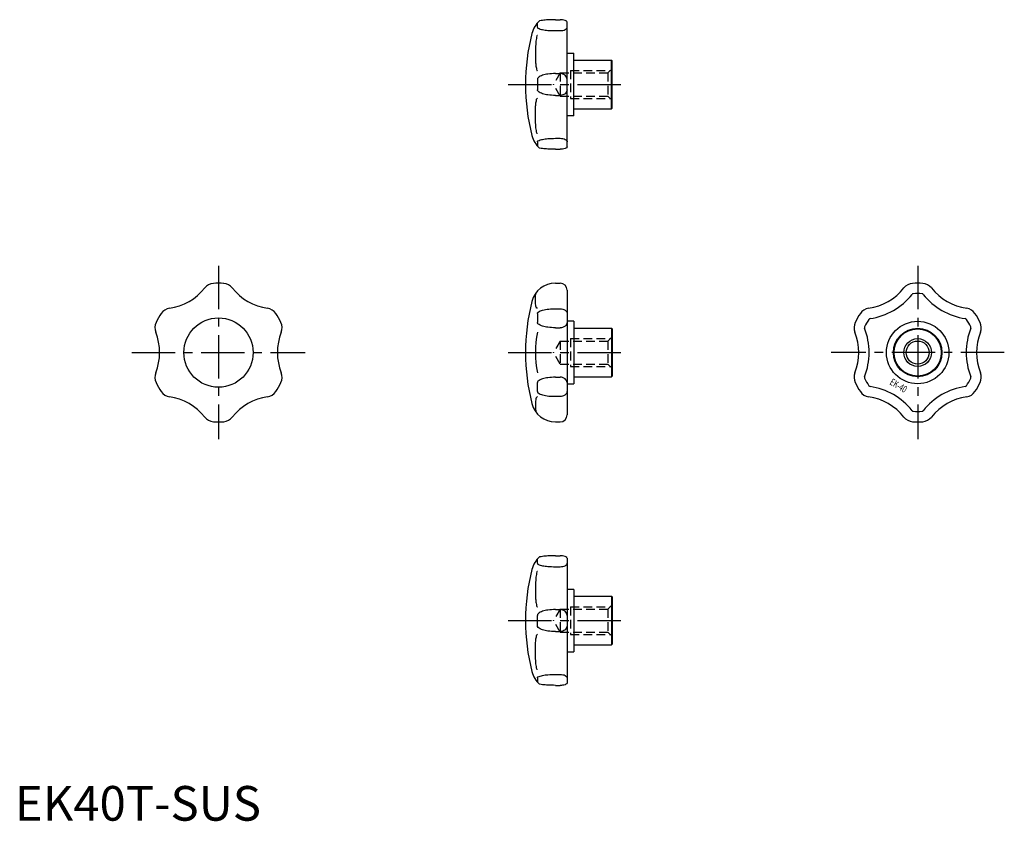
# Model space of a CAD drawing. Extents: x 1 to 285, y 0 to 231.
import ezdxf
from ezdxf.enums import TextEntityAlignment as Align

# ---------------------------------------------------------------- set-up
doc = ezdxf.new("R2010")
doc.units = 0
doc.header["$LTSCALE"] = 10
doc.linetypes.add('CENTER', pattern=[2, 1.25, -0.25, 0.25, -0.25])
doc.linetypes.add('HIDDEN', pattern=[0.375, 0.25, -0.125])
doc.layers.get('0').update_dxf_attribs({"linetype": 'CONTINUOUS'})
for name, color, linetype in [('1', 1, 'CENTER'), ('2', 2, 'HIDDEN'), ('3', 3, 'CONTINUOUS')]:
    doc.layers.add(name, color=color, linetype=linetype)
doc.styles.add('K70', font='romans.shx')
doc.styles.add('STANDARD1', font='txt')

msp = doc.modelspace()

# ---------------------------------------------------------------- linework, layer by layer
for p, q in [((155.93, 230.97), (157.31, 230.97)), ((159.31, 194.28), (159.31, 230.31)), ((150.74, 228.82), (150.74, 229.99)), ((155.93, 227.82), (157.31, 227.82)), ((159.31, 221.29), (161.31, 221.29)), ((161.31, 203.29), (161.31, 221.29)), ((161.31, 219.29), (172.11, 219.29)), ((172.11, 205.29), (172.11, 219.29)), ((172.31, 219.09), (172.11, 219.29)), ((172.31, 205.49), (172.31, 219.09)), ((150.74, 213.78), (150.74, 210.8)), ((155.93, 215.45), (157.31, 215.45)), ((155.93, 209.14), (157.31, 209.14)), ((161.31, 205.29), (172.11, 205.29)), ((172.11, 205.29), (172.31, 205.49)), ((161.31, 203.29), (159.31, 203.29)), ((155.93, 196.77), (157.31, 196.77)), ((150.74, 195.76), (150.74, 194.59)), ((155.93, 193.61), (157.31, 193.61)), ((155.93, 155), (157.31, 155)), ((159.31, 153), (159.31, 117)), ((150.74, 146.26), (150.74, 143.68)), ((155.93, 147.61), (157.31, 147.61)), ((155.93, 142.14), (157.31, 142.14)), ((161.31, 144), (159.31, 144)), ((161.31, 144), (161.31, 126)), ((161.31, 142), (172.11, 142)), ((172.11, 142), (172.31, 141.8)), ((172.11, 142), (172.11, 128)), ((172.31, 141.8), (172.31, 128.2)), ((155.93, 127.86), (157.31, 127.86)), ((161.31, 128), (172.11, 128)), ((172.31, 128.2), (172.11, 128)), ((150.74, 123.74), (150.74, 126.32)), ((159.31, 126), (161.31, 126)), ((155.93, 122.39), (157.31, 122.39)), ((155.93, 115), (157.31, 115)), ((150.74, 74.24), (150.74, 75.41)), ((155.93, 76.39), (157.31, 76.39)), ((159.31, 75.72), (159.31, 39.69)), ((155.93, 73.23), (157.31, 73.23)), ((161.31, 66.71), (159.31, 66.71)), ((161.31, 66.71), (161.31, 48.71)), ((161.31, 64.71), (172.11, 64.71)), ((172.11, 64.71), (172.31, 64.51)), ((172.11, 64.71), (172.11, 50.71)), ((172.31, 64.51), (172.31, 50.91)), ((155.93, 60.86), (157.31, 60.86)), ((150.74, 56.22), (150.74, 59.2)), ((155.93, 54.55), (157.31, 54.55)), ((159.31, 48.71), (161.31, 48.71)), ((161.31, 50.71), (172.11, 50.71)), ((172.31, 50.91), (172.11, 50.71)), ((150.74, 41.18), (150.74, 40.01)), ((155.93, 42.18), (157.31, 42.18)), ((155.93, 39.03), (157.31, 39.03))]:
    msp.add_line(p, q)
for points in [[(155.93, 230.97, 0.013269), (153.78, 230.92, 0.018622), (152.26, 230.78, 0.026049), (151.39, 230.62, 0.406883)], [(159.31, 230.31, 0.227345), (159.21, 230.51, 0.089105), (158.72, 230.78, 0.046084), (158.04, 230.94, 0.043612), (157.31, 230.97, 0.034244)], [(150.74, 228.82, 0.291314), (150.91, 228.55, 0.061536), (152.26, 228.11, 0.02779), (153.78, 227.9, 0.019992), (155.93, 227.82, 0.019992)], [(157.31, 227.82, 0.051275), (158.12, 227.9, 0.065126), (158.72, 228.11, 0.104284), (159.21, 228.5, 0.201925), (159.31, 228.82, 0.174259)], [(150.74, 226.44, 0.347326), (150.6, 226.34, 0.033857), (150.34, 224.79, 0.014363), (150.21, 222.87, 0.01331), (150.18, 220.79, 0.010202)], [(150.18, 220.79, 0.012718), (150.23, 218.92, 0.01786), (150.34, 217.59, 0.041565), (150.6, 216.37, 0.332036), (150.74, 216.26, 0.332036)], [(155.93, 215.45, 0.033129), (153.8, 215.31, 0.044722), (152.26, 214.96, 0.087496), (150.93, 214.26, 0.271427), (150.74, 213.78, 0.23163)], [(159.31, 213.78, 0.115706), (159.16, 214.4, 0.104035), (158.72, 214.96, 0.0909), (158.09, 215.32, 0.083385), (157.31, 215.45, 0.083385)], [(155.93, 209.14, -0.033129), (153.8, 209.28, -0.044722), (152.26, 209.62, -0.087496), (150.93, 210.33, -0.271427), (150.74, 210.8, -0.23163)], [(159.31, 210.8, -0.115706), (159.16, 210.18, -0.104035), (158.72, 209.62, -0.0909), (158.09, 209.27, -0.083385), (157.31, 209.14, -0.083385)], [(150.18, 203.79, -0.012718), (150.23, 205.67, -0.01786), (150.34, 207, -0.041565), (150.6, 208.22, -0.332036), (150.74, 208.32, -0.332036)], [(150.74, 198.14, -0.347326), (150.6, 198.25, -0.033857), (150.34, 199.8, -0.014363), (150.21, 201.72, -0.01331), (150.18, 203.79, -0.010202)], [(150.74, 195.76, -0.291314), (150.91, 196.04, -0.061536), (152.26, 196.47, -0.02779), (153.78, 196.68, -0.019992), (155.93, 196.77, -0.019992)], [(157.31, 196.77, -0.051275), (158.12, 196.68, -0.065126), (158.72, 196.47, -0.104284), (159.21, 196.08, -0.201925), (159.31, 195.76, -0.174259)], [(155.93, 193.61, -0.013269), (153.78, 193.67, -0.018622), (152.26, 193.81, -0.026049), (151.39, 193.96, -0.406883)], [(159.31, 194.28, -0.227345), (159.21, 194.07, -0.089105), (158.72, 193.81, -0.046084), (158.04, 193.65, -0.043612), (157.31, 193.61, -0.034244)], [(150.18, 149.72, -0.014742), (150.23, 151.34, -0.01494), (150.3, 152.17, -0.047489)], [(150.74, 147.75, -0.247874), (150.57, 147.84, -0.08102), (150.34, 148.33, -0.039757), (150.21, 149, -0.037362), (150.18, 149.72, -0.029151)], [(150.74, 146.26, -0.258181), (150.95, 146.65, -0.076646), (152.26, 147.21, -0.036758), (154.02, 147.54, -0.03445), (155.93, 147.61, -0.026804)], [(157.31, 147.61, -0.068148), (158.1, 147.5, -0.080361), (158.72, 147.21, -0.107077), (159.2, 146.71, -0.161315), (159.31, 146.26, -0.138676)], [(155.93, 142.14, -0.030654), (153.8, 142.27, -0.041651), (152.26, 142.59, -0.083603), (150.92, 143.25, -0.284099), (150.74, 143.68, -0.241559)], [(159.31, 143.68, -0.123816), (159.16, 143.11, -0.105629), (158.72, 142.59, -0.087169), (158.03, 142.23, -0.093545), (157.31, 142.14, -0.077476)], [(155.93, 127.86, 0.030654), (153.8, 127.73, 0.041651), (152.26, 127.41, 0.083603), (150.92, 126.75, 0.284099), (150.74, 126.32, 0.241559)], [(159.31, 126.32, 0.123816), (159.16, 126.89, 0.105629), (158.72, 127.41, 0.087169), (158.03, 127.77, 0.093545), (157.31, 127.86, 0.077476)], [(150.74, 122.25, 0.247874), (150.57, 122.16, 0.08102), (150.34, 121.67, 0.039757), (150.21, 121, 0.037362), (150.18, 120.28, 0.029151)], [(150.74, 123.74, 0.258181), (150.95, 123.35, 0.076646), (152.26, 122.79, 0.036758), (154.02, 122.46, 0.03445), (155.93, 122.39, 0.026804)], [(157.31, 122.39, 0.068148), (158.1, 122.5, 0.080361), (158.72, 122.79, 0.107077), (159.2, 123.29, 0.161315), (159.31, 123.74, 0.138676)], [(150.18, 120.28, 0.014742), (150.23, 118.66, 0.01494), (150.3, 117.83, 0.047489)], [(150.74, 74.24, 0.291314), (150.91, 73.96, 0.061536), (152.26, 73.53, 0.02779), (153.78, 73.32, 0.019992), (155.93, 73.23, 0.019992)], [(155.93, 76.39, 0.013269), (153.78, 76.33, 0.018622), (152.26, 76.19, 0.026049), (151.39, 76.04, 0.406883)], [(159.31, 75.72, 0.227345), (159.21, 75.93, 0.089105), (158.72, 76.19, 0.046084), (158.04, 76.35, 0.043612), (157.31, 76.39, 0.034244)], [(157.31, 73.23, 0.051275), (158.12, 73.32, 0.065126), (158.72, 73.53, 0.104284), (159.21, 73.92, 0.201925), (159.31, 74.24, 0.174259)], [(150.74, 71.86, 0.347326), (150.6, 71.75, 0.033857), (150.34, 70.2, 0.014363), (150.21, 68.28, 0.01331), (150.18, 66.21, 0.010202)], [(150.18, 66.21, 0.012718), (150.23, 64.33, 0.01786), (150.34, 63, 0.041565), (150.6, 61.78, 0.332036), (150.74, 61.68, 0.332036)], [(155.93, 60.86, 0.033129), (153.8, 60.72, 0.044722), (152.26, 60.38, 0.087496), (150.93, 59.67, 0.271427), (150.74, 59.2, 0.23163)], [(159.31, 59.2, 0.115706), (159.16, 59.82, 0.104035), (158.72, 60.38, 0.0909), (158.09, 60.73, 0.083385), (157.31, 60.86, 0.083385)], [(155.93, 54.55, -0.033129), (153.8, 54.69, -0.044722), (152.26, 55.04, -0.087496), (150.93, 55.74, -0.271427), (150.74, 56.22, -0.23163)], [(159.31, 56.22, -0.115706), (159.16, 55.6, -0.104035), (158.72, 55.04, -0.0909), (158.09, 54.68, -0.083385), (157.31, 54.55, -0.083385)], [(150.18, 49.21, -0.012718), (150.23, 51.08, -0.01786), (150.34, 52.41, -0.041565), (150.6, 53.63, -0.332036), (150.74, 53.74, -0.332036)], [(150.74, 43.56, -0.347326), (150.6, 43.66, -0.033857), (150.34, 45.21, -0.014363), (150.21, 47.13, -0.01331), (150.18, 49.21, -0.010202)], [(150.74, 41.18, -0.291314), (150.91, 41.45, -0.061536), (152.26, 41.89, -0.02779), (153.78, 42.1, -0.019992), (155.93, 42.18, -0.019992)], [(157.31, 42.18, -0.051275), (158.12, 42.1, -0.065126), (158.72, 41.89, -0.104284), (159.21, 41.5, -0.201925), (159.31, 41.18, -0.174259)], [(155.93, 39.03, -0.013269), (153.78, 39.08, -0.018622), (152.26, 39.22, -0.026049), (151.39, 39.38, -0.406883)], [(159.31, 39.69, -0.227345), (159.21, 39.49, -0.089105), (158.72, 39.22, -0.046084), (158.04, 39.06, -0.043612), (157.31, 39.03, -0.034244)]]:
    msp.add_lwpolyline(points, format="xyb")
for centre, radius in [((58.74, 135), 10), ((260.47, 135), 9), ((260.47, 135), 7), ((260.47, 135), 6.8), ((260.47, 135), 3.32)]:
    msp.add_circle(centre, radius)
for centre, radius, start, end in [((155.93, 225.29), 7, 130.4249, 165.8014), ((207.31, 212.29), 60, 165.8014, 194.1986), ((155.93, 199.29), 7, 194.1986, 229.5751), ((42.24, 163.58), 16, 278.4457, 321.5543), ((57.51, 151.45), 3.5, 94.2669, 141.5543), ((58.74, 135), 20, 85.7331, 94.2669), ((59.97, 151.45), 3.5, 38.4457, 85.7331), ((75.24, 163.58), 16, 218.4457, 261.5543), ((155.93, 148), 7, 90, 165.8014), ((157.31, 153), 2, 0, 90), ((243.97, 163.58), 16, 278.4457, 321.5543), ((259.24, 151.45), 3.5, 94.2669, 141.5543), ((260.47, 135), 20, 85.7331, 94.2669), ((261.69, 151.45), 3.5, 38.4457, 85.7331), ((276.97, 163.58), 16, 218.4457, 261.5543), ((243.97, 163.58), 19, 278.4457, 321.5543), ((259.24, 151.45), 0.5, 94.2669, 141.5543), ((260.47, 135), 17, 85.7331, 94.2669), ((261.69, 151.45), 0.5, 38.4457, 85.7331), ((276.97, 163.58), 19, 218.4457, 261.5543), ((45.11, 144.29), 3.5, 98.4457, 145.7331), ((72.38, 144.29), 3.5, 34.2669, 81.5543), ((207.31, 135), 60, 165.8014, 194.1986), ((246.83, 144.29), 3.5, 98.4457, 145.7331), ((274.1, 144.29), 3.5, 34.2669, 81.5543), ((58.74, 135), 20, 145.7331, 154.2669), ((58.74, 135), 20, 25.7331, 34.2669), ((260.47, 135), 20, 145.7331, 154.2669), ((260.47, 135), 20, 25.7331, 34.2669), ((43.88, 142.16), 3.5, 154.2669, 201.5543), ((73.61, 142.16), 3.5, 338.4457, 25.7331), ((245.6, 142.16), 3.5, 154.2669, 201.5543), ((245.6, 142.16), 0.5, 154.2669, 201.5543), ((260.47, 135), 17, 145.7331, 154.2669), ((246.83, 144.29), 0.5, 98.4457, 145.7331), ((274.1, 144.29), 0.5, 34.2669, 81.5543), ((260.47, 135), 17, 25.7331, 34.2669), ((275.33, 142.16), 0.5, 338.4457, 25.7331), ((275.33, 142.16), 3.5, 338.4457, 25.7331), ((25.74, 135), 16, 338.4457, 21.5543), ((91.74, 135), 16, 158.4457, 201.5543), ((181.48, 135), 31.3, 169.1748, 190.8252), ((227.47, 135), 16, 338.4457, 21.5543), ((227.47, 135), 19, 338.4457, 21.5543), ((293.47, 135), 19, 158.4457, 201.5543), ((293.47, 135), 16, 158.4457, 201.5543), ((43.88, 127.84), 3.5, 158.4457, 205.7331), ((73.61, 127.84), 3.5, 334.2669, 21.5543), ((245.6, 127.84), 3.5, 158.4457, 205.7331), ((245.6, 127.84), 0.5, 158.4457, 205.7331), ((275.33, 127.84), 0.5, 334.2669, 21.5543), ((275.33, 127.84), 3.5, 334.2669, 21.5543), ((58.74, 135), 20, 205.7331, 214.2669), ((58.74, 135), 20, 325.7331, 334.2669), ((260.47, 135), 20, 205.7331, 214.2669), ((260.47, 135), 17, 205.7331, 214.2669), ((246.83, 125.71), 0.5, 214.2669, 261.5543), ((243.97, 106.42), 19, 38.4457, 81.5543), ((276.97, 106.42), 19, 98.4457, 141.5543), ((274.1, 125.71), 0.5, 278.4457, 325.7331), ((260.47, 135), 17, 325.7331, 334.2669), ((260.47, 135), 20, 325.7331, 334.2669), ((45.11, 125.71), 3.5, 214.2669, 261.5543), ((42.24, 106.42), 16, 38.4457, 81.5543), ((75.24, 106.42), 16, 98.4457, 141.5543), ((72.38, 125.71), 3.5, 278.4457, 325.7331), ((246.83, 125.71), 3.5, 214.2669, 261.5543), ((243.97, 106.42), 16, 38.4457, 81.5543), ((276.97, 106.42), 16, 98.4457, 141.5543), ((274.1, 125.71), 3.5, 278.4457, 325.7331), ((155.93, 122), 7, 194.1986, 270), ((157.31, 117), 2, 270, 0), ((259.24, 118.55), 0.5, 218.4457, 265.7331), ((260.47, 135), 17, 265.7331, 274.2669), ((261.69, 118.55), 0.5, 274.2669, 321.5543), ((57.51, 118.55), 3.5, 218.4457, 265.7331), ((58.74, 135), 20, 265.7331, 274.2669), ((59.97, 118.55), 3.5, 274.2669, 321.5543), ((259.24, 118.55), 3.5, 218.4457, 265.7331), ((260.47, 135), 20, 265.7331, 274.2669), ((261.69, 118.55), 3.5, 274.2669, 321.5543), ((155.93, 70.71), 7, 130.4249, 165.8014), ((207.31, 57.71), 60, 165.8014, 194.1986), ((155.93, 44.71), 7, 194.1986, 229.5751)]:
    msp.add_arc(centre, radius, start, end)
at = {"layer": '1'}
for p, q in [((142.31, 212.29), (177.31, 212.29)), ((58.74, 160), (58.74, 110)), ((260.47, 160), (260.47, 110)), ((33.74, 135), (83.74, 135)), ((142.31, 135), (177.31, 135)), ((285.47, 135), (235.47, 135)), ((142.31, 57.71), (177.31, 57.71))]:
    msp.add_line(p, q, dxfattribs=at)
at = {"layer": '2'}
for p, q in [((160.31, 216.29), (160.31, 208.29)), ((160.31, 216.29), (171.78, 216.29)), ((171.11, 215.62), (172.31, 216.82)), ((157.31, 215.62), (155.39, 212.29)), ((157.31, 215.62), (157.31, 208.97)), ((157.31, 215.62), (171.11, 215.62)), ((171.11, 215.62), (171.11, 208.97)), ((157.31, 208.97), (155.39, 212.29)), ((157.31, 208.97), (171.11, 208.97)), ((160.31, 208.29), (171.78, 208.29)), ((171.11, 208.97), (172.31, 207.77)), ((171.11, 138.32), (172.31, 139.52)), ((157.31, 138.32), (155.39, 135)), ((157.31, 138.32), (157.31, 131.68)), ((157.31, 138.32), (171.11, 138.32)), ((160.31, 139), (160.31, 131)), ((160.31, 139), (171.78, 139)), ((171.11, 138.32), (171.11, 131.68)), ((157.31, 131.68), (155.39, 135)), ((157.31, 131.68), (171.11, 131.68)), ((160.31, 131), (171.78, 131)), ((171.11, 131.68), (172.31, 130.48)), ((157.31, 61.03), (155.39, 57.71)), ((157.31, 61.03), (157.31, 54.38)), ((157.31, 61.03), (171.11, 61.03)), ((160.31, 61.71), (160.31, 53.71)), ((160.31, 61.71), (171.78, 61.71)), ((171.11, 61.03), (172.31, 62.23)), ((171.11, 61.03), (171.11, 54.38)), ((157.31, 54.38), (155.39, 57.71)), ((157.31, 54.38), (171.11, 54.38)), ((171.11, 54.38), (172.31, 53.18)), ((160.31, 53.71), (171.78, 53.71))]:
    msp.add_line(p, q, dxfattribs=at)
at = {"layer": '3'}
msp.add_circle((260.47, 135), 4, dxfattribs=at)

# ---------------------------------------------------------------- texts
at = {"style": 'K70', "width": 0.7}
msp.add_text('EK-40', height=2, rotation=330, dxfattribs=at).set_placement((254.43, 124.61), align=Align.CENTER)
at = {"color": 3, "style": 'STANDARD1'}
msp.add_text('EK40T-SUS', height=10, dxfattribs=at).set_placement((0, 0))

doc.saveas('drawing.dxf')
